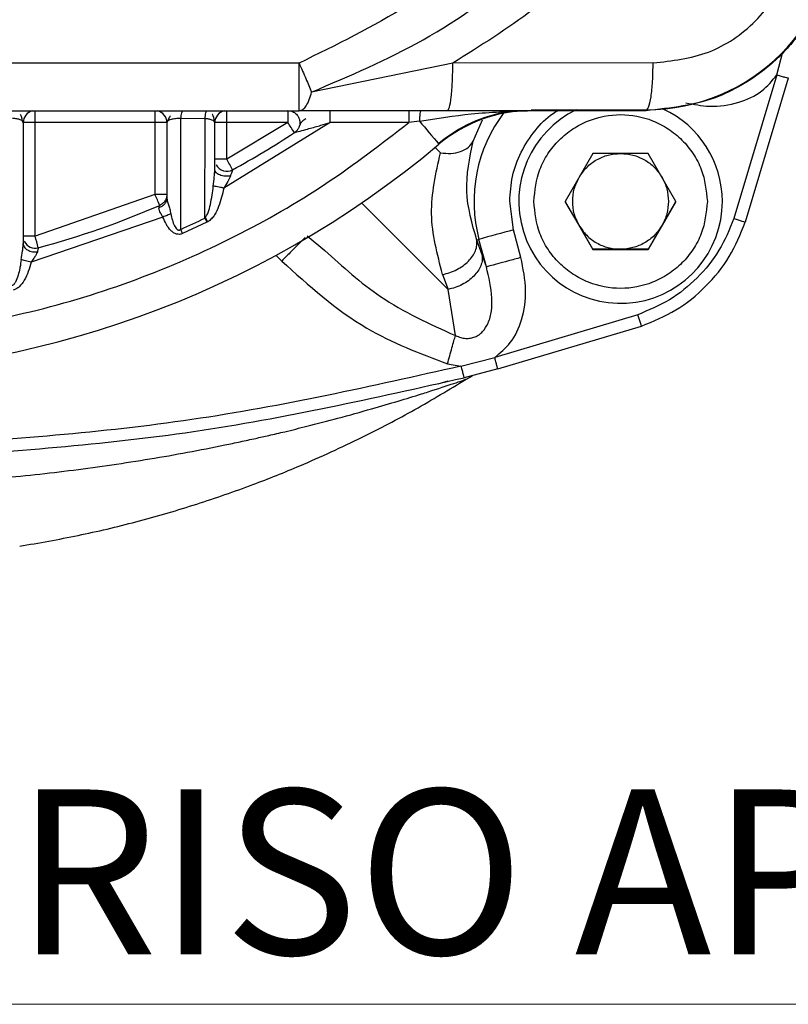
# Model space of a CAD drawing. Units: millimetres. Extents: x 10 to 416, y 10 to 287.
# Drawn here: x 162 to 178, y 148 to 168 of the extents above; entities that cross this region are included whole.
import ezdxf

# ---------------------------------------------------------------- set-up
doc = ezdxf.new("R2010")
doc.units = ezdxf.units.MM
doc.styles.add('SLDTEXTSTYLE1', font='TXT', dxfattribs={"width": 0.7})

# ---------------------------------------------------------------- blocks, each defined once
blk = doc.blocks.new('SW_NOTE_0_1')
at = {"color": 0, "linetype": 'Continuous', "lineweight": 0}
blk.add_line((64.915, 0), (0, 0), dxfattribs=at)
at = {"color": 0, "linetype": 'Continuous', "lineweight": 0, "insert": (0.465, 4.483), "char_height": 3.43958, "attachment_point": 1, "style": 'SLDTEXTSTYLE1'}
blk.add_mtext('AFRISO APH 160 15-7/130 mm', dxfattribs=at)

msp = doc.modelspace()

# ---------------------------------------------------------------- linework, layer by layer
at = {"color": 7, "linetype": 'Continuous', "lineweight": 25}
for p, q in [((177.601, 167.277), (177.726, 167.757)), ((167.627, 167.525), (147.109, 167.525)), ((167.627, 166.528), (167.627, 167.525)), ((170.838, 167.527), (167.89, 166.921)), ((175.02, 167.529), (170.838, 167.527)), ((177.601, 167.277), (176.706, 164.283)), ((177.842, 167.213), (176.944, 164.205)), ((147.109, 166.528), (167.627, 166.528)), ((162.118, 166.284), (162.118, 166.528)), ((164.618, 166.528), (164.618, 166.284)), ((166.118, 166.284), (166.118, 166.528)), ((167.393, 166.528), (167.393, 166.284)), ((169.918, 166.532), (169.918, 166.283)), ((174.868, 166.532), (170.722, 166.53)), ((172.476, 166.55), (174.868, 166.55)), ((161.868, 166.28), (161.852, 166.312)), ((161.868, 166.28), (161.868, 163.758)), ((162.118, 163.913), (162.118, 166.284)), ((164.618, 166.284), (162.118, 166.284)), ((164.618, 166.284), (164.618, 164.786)), ((164.89, 166.317), (164.868, 166.282)), ((164.868, 166.282), (164.868, 164.71)), ((165.157, 164.056), (165.162, 166.366)), ((165.664, 166.365), (165.162, 166.366)), ((165.66, 164.289), (165.664, 166.365)), ((165.868, 165.309), (165.868, 166.282)), ((168.277, 166.283), (166.055, 164.917)), ((167.393, 166.284), (166.118, 166.284)), ((166.118, 165.519), (166.118, 166.284)), ((167.393, 166.284), (166.118, 165.519)), ((169.918, 166.283), (168.277, 166.283)), ((170.142, 166.314), (169.918, 166.283)), ((171.262, 165.893), (171.455, 166.342)), ((170.466, 165.765), (170.58, 165.652)), ((173.763, 165.637), (173.185, 164.637)), ((174.917, 165.637), (173.763, 165.637)), ((175.495, 164.637), (174.917, 165.637)), ((165.897, 165.401), (165.897, 165.401)), ((164.618, 164.786), (162.118, 163.913)), ((164.87, 164.685), (164.857, 164.648)), ((168.929, 164.606), (170.737, 162.803)), ((172.106, 164.043), (172.027, 164.642)), ((172.215, 164.644), (172.215, 164.638)), ((173.185, 164.637), (173.763, 163.637)), ((173.474, 164.14), (173.186, 164.639)), ((174.917, 163.637), (175.495, 164.637)), ((175.494, 164.639), (175.206, 164.14)), ((176.465, 164.638), (176.465, 164.644)), ((164.784, 164.312), (162.033, 163.373)), ((165.702, 164.203), (165.196, 163.969)), ((165.66, 164.289), (165.702, 164.203)), ((165.724, 164.215), (165.702, 164.203)), ((165.196, 163.969), (165.157, 164.056)), ((172.26, 163.468), (172.106, 164.043)), ((173.763, 163.64), (173.474, 164.14)), ((175.206, 164.14), (174.917, 163.64)), ((167.794, 163.923), (168.164, 163.618)), ((171.384, 163.847), (171.337, 163.833)), ((171.449, 163.521), (171.337, 163.833)), ((171.538, 163.273), (171.384, 163.847)), ((173.763, 163.64), (173.763, 163.637)), ((174.34, 163.64), (173.763, 163.64)), ((173.763, 163.637), (174.917, 163.637)), ((174.917, 163.64), (174.34, 163.64)), ((174.917, 163.64), (174.917, 163.637)), ((167.264, 163.395), (167.143, 163.516)), ((171.538, 163.273), (171.449, 163.521)), ((170.625, 163.116), (170.737, 162.803)), ((170.892, 161.84), (170.737, 162.803)), ((174.699, 162.275), (171.713, 161.384)), ((171.777, 161.143), (174.778, 162.039)), ((171.008, 161.202), (171.713, 161.384)), ((170.726, 161.249), (171.008, 161.202)), ((171.777, 161.143), (171.071, 160.96)), ((170.533, 160.835), (170.739, 160.894)), ((171.091, 160.918), (171.084, 160.919)), ((171.11, 160.926), (171.247, 161.001)), ((161.794, 157.445), (161.867, 157.457))]:
    msp.add_line(p, q, dxfattribs=at)
for centre, radius, start, end in [((174.868, 170.543), 3.993, 269.9999, 359.9999), ((162.118, 166.284), 0.25, 102.3979, 179.9999), ((164.618, 166.284), 0.25, 0.0001, 77.6021), ((166.118, 166.284), 0.25, 102.3979, 179.9999), ((172.476, 163.543), 3.007, 99.1295, 130.0076), ((172.476, 163.535), 3, 90, 130.0076), ((174.339, 164.641), 3.06, 142.6936, 195.0227), ((174.34, 164.638), 2.125, 115.8718, 0.0001), ((174.34, 164.638), 2.125, 0, 65.1761), ((162.056, 142.699), 23.585, 89.8482, 90.4555), ((164.681, 142.699), 23.585, 89.5445, 90.1518), ((166.056, 142.699), 23.585, 89.8482, 90.4555), ((131.257, 142.455), 43.286, 33.071, 33.4026), ((236.134, 221.518), 86.037, 219.91346, 220.33215), ((157.368, 181.534), 18.5, 298.6495, 303.3198), ((157.368, 181.535), 20.5, 229.9924, 310.0076), ((166.056, 141.934), 23.585, 89.8482, 90.4555), ((166.118, 165.518), 0.25, 207.9561, 298.6496), ((122.609, 141.677), 49.614, 28.4324, 28.7218), ((164.681, 141.201), 23.585, 89.5445, 90.1518), ((109.671, 140.932), 59.902, 23.22707, 23.46677), ((157.368, 181.534), 18.5, 285.0863, 293.4069), ((157.368, 181.533), 19.134, 294.022, 295.6798), ((194.97, 78.206), 88.83, 104.9158, 105.39802), ((162.056, 140.328), 23.585, 89.8482, 90.4555), ((162.118, 163.913), 0.25, 204.6728, 285.0863), ((73.816, 140.046), 91.471, 14.96845, 15.12545)]:
    msp.add_arc(centre, radius, start, end, dxfattribs=at)
for points, knots in [([(174.735, 174.611), (174.568, 174.212), (174.233, 173.415), (173.584, 172.296), (172.818, 171.258), (171.645, 170.004), (169.948, 168.656), (168.4, 167.902), (167.627, 167.525)], [0, 0, 0, 0, 0.125721, 0.251477, 0.375155, 0.50032, 0.750334, 1, 1, 1, 1]), ([(167.89, 166.921), (168.68, 167.258), (170.275, 167.937), (172.413, 169.467), (173.914, 171.093), (174.881, 172.582), (175.259, 173.39), (175.448, 173.792)], [0, 0, 0, 0, 0.24504, 0.494236, 0.745363, 0.873034, 1, 1, 1, 1]), ([(176.182, 173.413), (175.885, 172.805), (175.289, 171.588), (174.035, 169.988), (172.556, 168.596), (171.412, 167.884), (170.838, 167.527)], [0, 0, 0, 0, 0.250012, 0.50052, 0.749643, 1, 1, 1, 1]), ([(178.868, 170.533), (178.854, 170.272), (178.832, 169.876), (178.698, 169.358), (178.518, 168.858), (178.284, 168.429), (178.026, 168.073), (177.848, 167.859), (177.622, 167.624), (177.317, 167.358), (176.898, 167.072), (176.106, 166.665), (175.387, 166.587), (174.868, 166.532)], [0, 0, 0, 0, 0.124007, 0.188478, 0.254556, 0.377072, 0.420238, 0.464543, 0.509988, 0.576448, 0.657441, 0.752959, 1, 1, 1, 1]), ([(175.02, 167.529), (175.414, 167.574), (176.201, 167.663), (177.207, 168.35), (177.77, 169.179), (178.011, 169.937), (178.034, 170.333), (178.045, 170.53)], [0, 0, 0, 0, 0.251268, 0.501068, 0.750106, 0.875281, 1, 1, 1, 1]), ([(167.627, 167.525), (167.676, 167.414), (167.772, 167.192), (167.851, 167.012), (167.89, 166.921)], [0, 0, 0, 0, 0.500003, 1, 1, 1, 1]), ([(175.702, 166.696), (175.867, 166.664), (176.235, 166.594), (176.789, 166.676), (177.293, 166.899), (177.504, 167.158), (177.601, 167.277)], [0, 0, 0, 0, 0.238221, 0.530262, 0.784208, 1, 1, 1, 1]), ([(167.627, 166.528), (167.657, 166.535), (167.707, 166.546), (167.78, 166.632), (167.841, 166.75), (167.874, 166.866), (167.89, 166.921)], [0, 0, 0, 0, 0.291213, 0.500017, 0.762511, 1, 1, 1, 1]), ([(161.852, 166.312), (161.848, 166.34), (161.841, 166.394), (161.822, 166.432), (161.813, 166.45)], [0, 0, 0, 0, 0.516112, 1, 1, 1, 1]), ([(164.945, 166.427), (164.936, 166.417), (164.908, 166.389), (164.897, 166.346), (164.89, 166.317)], [0, 0, 0, 0, 0.337758, 1, 1, 1, 1]), ([(165.162, 166.366), (165.164, 166.389), (165.168, 166.435), (165.179, 166.488), (165.192, 166.524), (165.201, 166.528), (165.206, 166.53)], [0, 0, 0, 0, 0.244079, 0.5, 0.755922, 1, 1, 1, 1]), ([(165.664, 166.365), (165.666, 166.388), (165.67, 166.435), (165.682, 166.488), (165.695, 166.524), (165.705, 166.528), (165.71, 166.53)], [0, 0, 0, 0, 0.244029, 0.5, 0.755971, 1, 1, 1, 1]), ([(165.854, 166.306), (165.851, 166.363), (165.848, 166.424), (165.816, 166.454), (165.814, 166.456)], [0, 0, 0, 0, 0.935608, 1, 1, 1, 1]), ([(167.393, 166.534), (167.426, 166.53), (167.492, 166.522), (167.575, 166.464), (167.624, 166.39), (167.64, 166.329), (167.643, 166.298), (167.643, 166.287), (167.643, 166.285), (167.643, 166.284), (167.643, 166.284), (167.643, 166.284), (167.643, 166.284), (167.643, 166.284)], [0, 0, 0, 0, 0.250792, 0.501585, 0.752377, 0.918236, 0.979534, 0.994874, 0.998714, 0.999676, 0.999918, 0.999979, 1, 1, 1, 1]), ([(170.722, 166.53), (170.381, 166.53), (169.688, 166.53), (168.657, 166.529), (167.974, 166.528), (167.627, 166.528)], [0, 0, 0, 0, 0.323953, 0.657166, 1, 1, 1, 1]), ([(170.168, 166.533), (170.165, 166.53), (170.159, 166.524), (170.15, 166.474), (170.144, 166.401), (170.143, 166.342), (170.142, 166.314)], [0, 0, 0, 0, 0.2416257, 0.5, 0.7583743, 1, 1, 1, 1]), ([(170.142, 166.314), (170.506, 166.371), (171.28, 166.494), (172.009, 166.518), (172.396, 166.531)], [0, 0, 0, 0, 0.470161, 1, 1, 1, 1]), ([(172.027, 164.642), (172.038, 164.817), (172.061, 165.169), (172.247, 165.676), (172.54, 166.119), (172.819, 166.416), (173.011, 166.526), (173.052, 166.55)], [0, 0, 0, 0, 0.231249, 0.468698, 0.706148, 0.937397, 1, 1, 1, 1]), ([(172.528, 164.637), (172.552, 164.865), (172.59, 165.217), (172.815, 165.639), (173.049, 165.927), (173.338, 166.163), (173.76, 166.381), (174.34, 166.493), (174.92, 166.382), (175.342, 166.163), (175.631, 165.927), (175.865, 165.639), (176.091, 165.217), (176.128, 164.865), (176.153, 164.637)], [0, 0, 0, 0, 0.1197215, 0.1848371, 0.25, 0.3151156, 0.3802785, 0.5, 0.6197215, 0.6848371, 0.75, 0.8151156, 0.8802785, 1, 1, 1, 1]), ([(144.818, 166.283), (145.385, 165.846), (146.533, 164.96), (148.447, 163.869), (150.866, 162.809), (153.855, 161.993), (156.977, 161.713), (159.716, 161.876), (162.019, 162.292), (164.223, 162.963), (166.289, 163.869), (168.203, 164.96), (169.351, 165.846), (169.918, 166.283)], [0, 0, 0, 0, 0.078979, 0.159826, 0.242421, 0.370145, 0.499906, 0.586447, 0.672388, 0.757579, 0.840166, 0.921017, 1, 1, 1, 1]), ([(161.852, 166.312), (161.852, 166.312), (161.847, 166.323), (161.811, 166.341), (161.751, 166.36), (161.692, 166.369), (161.66, 166.371), (161.644, 166.372)], [0, 0, 0, 0, 0.000441, 0.352635, 0.685178, 0.844501, 1, 1, 1, 1]), ([(165.162, 166.366), (165.143, 166.367), (165.106, 166.368), (165.049, 166.365), (164.997, 166.358), (164.937, 166.343), (164.897, 166.328), (164.89, 166.317), (164.89, 166.317)], [0, 0, 0, 0, 0.158764, 0.318007, 0.48057, 0.648433, 0.999364, 1, 1, 1, 1]), ([(165.868, 166.282), (165.865, 166.292), (165.859, 166.312), (165.81, 166.337), (165.744, 166.357), (165.69, 166.363), (165.664, 166.365)], [0, 0, 0, 0, 0.293827, 0.559736, 0.794214, 1, 1, 1, 1]), ([(167.53, 166.075), (167.532, 166.075), (167.534, 166.076), (167.56, 166.083), (167.634, 166.103), (167.796, 166.148), (167.957, 166.192), (168.127, 166.241), (168.211, 166.265), (168.277, 166.283)], [0, 0, 0, 0, 0.036784, 0.075315, 0.165962, 0.376716, 0.692917, 0.761468, 1, 1, 1, 1]), ([(167.768, 166.365), (167.738, 166.346), (167.674, 166.307), (167.642, 166.23), (167.624, 166.189)], [0, 0, 0, 0, 0.47429, 1, 1, 1, 1]), ([(170.58, 165.652), (170.653, 165.645), (170.803, 165.631), (171.006, 165.675), (171.172, 165.761), (171.233, 165.85), (171.262, 165.893)], [0, 0, 0, 0, 0.244027, 0.5, 0.755973, 1, 1, 1, 1]), ([(171.337, 163.833), (171.24, 164.172), (171.045, 164.851), (171.19, 165.545), (171.262, 165.893)], [0, 0, 0, 0, 0.49937, 1, 1, 1, 1]), ([(170.625, 163.116), (170.513, 163.536), (170.29, 164.378), (170.483, 165.227), (170.58, 165.652)], [0, 0, 0, 0, 0.500034, 1, 1, 1, 1]), ([(165.837, 164.959), (165.844, 165.022), (165.858, 165.138), (165.865, 165.255), (165.868, 165.309)], [0, 0, 0, 0, 0.537909, 1, 1, 1, 1]), ([(165.874, 165.279), (165.872, 165.274), (165.87, 165.261), (165.866, 165.242), (165.865, 165.231)], [0, 0, 0, 0, 0.475698, 1, 1, 1, 1]), ([(166.193, 165.17), (166.176, 165.167), (166.14, 165.162), (166.083, 165.163), (166.024, 165.172), (165.969, 165.19), (165.923, 165.215), (165.891, 165.245), (165.871, 165.277), (165.869, 165.298), (165.868, 165.309)], [0, 0, 0, 0, 0.112868, 0.235526, 0.365704, 0.499997, 0.63429, 0.764469, 0.887129, 1, 1, 1, 1]), ([(166.238, 165.299), (166.237, 165.297), (166.236, 165.293), (166.227, 165.268), (166.213, 165.227), (166.2, 165.19), (166.193, 165.17)], [0, 0, 0, 0, 0.218994, 0.440409, 0.692319, 1, 1, 1, 1]), ([(166.193, 165.17), (166.175, 165.131), (166.136, 165.047), (166.084, 164.963), (166.055, 164.917)], [0, 0, 0, 0, 0.456532, 1, 1, 1, 1]), ([(165.66, 164.289), (165.684, 164.327), (165.74, 164.415), (165.796, 164.644), (165.82, 164.831), (165.837, 164.959)], [0, 0, 0, 0, 0.192319, 0.442648, 1, 1, 1, 1]), ([(166.055, 164.917), (166.025, 164.788), (165.979, 164.594), (165.882, 164.381), (165.803, 164.273), (165.749, 164.234), (165.724, 164.215)], [0, 0, 0, 0, 0.499171, 0.751118, 0.881373, 1, 1, 1, 1]), ([(166.055, 164.917), (166.033, 164.921), (165.988, 164.93), (165.926, 164.942), (165.872, 164.952), (165.848, 164.957), (165.837, 164.959)], [0, 0, 0, 0, 0.245227, 0.500006, 0.754782, 1, 1, 1, 1]), ([(164.703, 164.512), (164.726, 164.521), (164.772, 164.539), (164.826, 164.588), (164.862, 164.646), (164.866, 164.689), (164.868, 164.71)], [0, 0, 0, 0, 0.2440704, 0.5000012, 0.7559314, 1, 1, 1, 1]), ([(164.868, 164.71), (164.87, 164.69), (164.874, 164.647), (164.899, 164.567), (164.928, 164.476), (164.943, 164.412), (164.951, 164.378)], [0, 0, 0, 0, 0.2106886, 0.4542472, 0.7098515, 1, 1, 1, 1]), ([(176.153, 164.637), (176.128, 164.409), (176.091, 164.057), (175.865, 163.635), (175.631, 163.347), (175.342, 163.111), (174.92, 162.892), (174.34, 162.78), (173.76, 162.892), (173.338, 163.111), (173.049, 163.347), (172.815, 163.635), (172.59, 164.057), (172.552, 164.409), (172.528, 164.637)], [0, 0, 0, 0, 0.119721, 0.184837, 0.25, 0.315116, 0.380279, 0.5, 0.619721, 0.684837, 0.75, 0.815116, 0.880279, 1, 1, 1, 1]), ([(164.784, 164.312), (164.775, 164.331), (164.765, 164.349), (164.755, 164.368), (164.753, 164.371), (164.742, 164.39), (164.72, 164.426), (164.699, 164.474), (164.702, 164.5), (164.703, 164.512)], [0, 0, 0, 0, 0.237753, 0.239161, 0.249081, 0.275591, 0.512601, 0.769363, 1, 1, 1, 1]), ([(164.703, 164.512), (164.707, 164.525), (164.715, 164.55), (164.717, 164.554), (164.717, 164.556)], [0, 0, 0, 0, 0.518808, 1, 1, 1, 1]), ([(164.951, 164.378), (164.94, 164.373), (164.917, 164.364), (164.875, 164.348), (164.83, 164.33), (164.799, 164.318), (164.784, 164.312)], [0, 0, 0, 0, 0.2474718, 0.500001, 0.75253, 1, 1, 1, 1]), ([(164.951, 164.378), (164.97, 164.292), (164.992, 164.19), (165.05, 164.086), (165.076, 164.057), (165.1, 164.042), (165.12, 164.039), (165.14, 164.044), (165.151, 164.052), (165.157, 164.056)], [0, 0, 0, 0, 0.6003906, 0.7152239, 0.8169498, 0.8641325, 0.906474, 0.9499152, 1, 1, 1, 1]), ([(165.196, 163.969), (165.176, 163.961), (165.134, 163.947), (165.067, 163.956), (165.003, 163.985), (164.927, 164.05), (164.849, 164.161), (164.806, 164.26), (164.784, 164.312)], [0, 0, 0, 0, 0.107751, 0.218036, 0.330188, 0.457443, 0.71638, 1, 1, 1, 1]), ([(165.724, 164.215), (165.72, 164.222), (165.711, 164.237), (165.7, 164.252), (165.695, 164.263), (165.693, 164.267), (165.69, 164.273), (165.687, 164.279), (165.68, 164.283), (165.671, 164.286), (165.664, 164.288), (165.66, 164.289)], [0, 0, 0, 0, 0.242019, 0.48467, 0.548321, 0.592254, 0.605329, 0.732514, 0.786903, 0.852825, 1, 1, 1, 1]), ([(176.706, 164.283), (176.613, 164.055), (176.426, 163.601), (175.953, 163.028), (175.381, 162.556), (174.926, 162.369), (174.699, 162.275)], [0, 0, 0, 0, 0.249896, 0.500006, 0.750142, 1, 1, 1, 1]), ([(174.778, 162.039), (175.023, 162.139), (175.514, 162.34), (176.134, 162.849), (176.642, 163.468), (176.843, 163.959), (176.944, 164.205)], [0, 0, 0, 0, 0.2499846, 0.5000006, 0.7500164, 1, 1, 1, 1]), ([(161.826, 163.425), (161.835, 163.485), (161.849, 163.575), (161.865, 163.689), (161.867, 163.737), (161.868, 163.758)], [0, 0, 0, 0, 0.544101, 0.807605, 1, 1, 1, 1]), ([(161.868, 163.758), (161.869, 163.746), (161.871, 163.723), (161.888, 163.687), (161.917, 163.653), (161.957, 163.624), (162.005, 163.603), (162.059, 163.589), (162.112, 163.584), (162.147, 163.587), (162.163, 163.589)], [0, 0, 0, 0, 0.114416, 0.237444, 0.366966, 0.499997, 0.633029, 0.762552, 0.885582, 1, 1, 1, 1]), ([(161.889, 163.689), (161.884, 163.694), (161.877, 163.7), (161.874, 163.697), (161.873, 163.697)], [0, 0, 0, 0, 0.930238, 1, 1, 1, 1]), ([(162.163, 163.589), (162.157, 163.574), (162.145, 163.543), (162.117, 163.495), (162.078, 163.439), (162.051, 163.399), (162.033, 163.373)], [0, 0, 0, 0, 0.214164, 0.459864, 0.640695, 1, 1, 1, 1]), ([(162.183, 163.671), (162.183, 163.67), (162.182, 163.668), (162.178, 163.652), (162.172, 163.626), (162.166, 163.601), (162.163, 163.589)], [0, 0, 0, 0, 0.2366252, 0.4807126, 0.7344982, 1, 1, 1, 1]), ([(168.164, 163.618), (168.538, 163.277), (169.349, 162.538), (170.351, 162.084), (170.892, 161.84)], [0, 0, 0, 0, 0.460654, 1, 1, 1, 1]), ([(161.826, 163.425), (161.818, 163.371), (161.81, 163.31), (161.788, 163.2), (161.763, 163.097), (161.727, 162.992), (161.694, 162.935), (161.684, 162.921), (161.679, 162.915), (161.671, 162.905), (161.658, 162.893), (161.644, 162.885), (161.64, 162.882)], [0, 0, 0, 0, 0.281356, 0.314967, 0.570665, 0.826209, 0.878098, 0.905943, 0.914062, 0.91856, 0.97257, 1, 1, 1, 1]), ([(162.033, 163.373), (161.996, 163.241), (161.942, 163.054), (161.809, 162.877), (161.727, 162.81), (161.681, 162.795), (161.661, 162.788)], [0, 0, 0, 0, 0.5651687, 0.8022498, 0.9109838, 1, 1, 1, 1]), ([(162.033, 163.373), (162.013, 163.378), (161.971, 163.388), (161.913, 163.403), (161.862, 163.416), (161.838, 163.422), (161.826, 163.425)], [0, 0, 0, 0, 0.245821, 0.500004, 0.754184, 1, 1, 1, 1]), ([(167.264, 163.395), (167.83, 162.884), (168.857, 161.958), (170.147, 161.469), (170.726, 161.249)], [0, 0, 0, 0, 0.551169, 1, 1, 1, 1]), ([(171.713, 161.384), (171.829, 161.48), (172.084, 161.69), (172.308, 162.19), (172.393, 162.808), (172.306, 163.239), (172.26, 163.468)], [0, 0, 0, 0, 0.195424, 0.427536, 0.696096, 1, 1, 1, 1]), ([(170.892, 161.84), (170.928, 161.824), (170.997, 161.796), (171.105, 161.778), (171.207, 161.784), (171.303, 161.809), (171.389, 161.856), (171.49, 161.946), (171.592, 162.112), (171.652, 162.355), (171.665, 162.755), (171.591, 163.057), (171.538, 163.273)], [0, 0, 0, 0, 0.058381, 0.110144, 0.157956, 0.20499, 0.250894, 0.297645, 0.399338, 0.531676, 0.665748, 1, 1, 1, 1]), ([(174.778, 162.039), (174.777, 162.042), (174.775, 162.047), (174.765, 162.076), (174.755, 162.107), (174.742, 162.144), (174.724, 162.2), (174.709, 162.246), (174.699, 162.275)], [0, 0, 0, 0, 0.239453, 0.368355, 0.499992, 0.631631, 0.760535, 1, 1, 1, 1]), ([(170.726, 161.249), (170.742, 161.306), (170.774, 161.422), (170.82, 161.585), (170.861, 161.732), (170.881, 161.804), (170.892, 161.84)], [0, 0, 0, 0, 0.2463683, 0.5000006, 0.7536326, 1, 1, 1, 1]), ([(171.777, 161.143), (171.776, 161.146), (171.774, 161.151), (171.766, 161.181), (171.758, 161.212), (171.748, 161.251), (171.733, 161.307), (171.721, 161.354), (171.713, 161.384)], [0, 0, 0, 0, 0.239457, 0.36837, 0.50002, 0.631666, 0.76057, 1, 1, 1, 1]), ([(171.008, 161.202), (169.143, 160.783), (165.409, 159.945), (161.592, 159.674), (159.683, 159.538)], [0, 0, 0, 0, 0.499769, 1, 1, 1, 1]), ([(171.008, 161.202), (171.016, 161.171), (171.028, 161.124), (171.043, 161.068), (171.053, 161.033), (171.061, 161.001), (171.068, 160.973), (171.071, 160.961), (171.071, 160.96), (171.071, 160.96), (171.071, 160.96), (171.071, 160.96), (171.071, 160.96), (171.071, 160.96), (171.071, 160.96)], [0, 0, 0, 0, 0.239696, 0.368817, 0.500691, 0.58814, 0.758097, 0.940772, 0.984728, 0.995867, 0.998803, 0.999619, 0.999864, 1, 1, 1, 1]), ([(159.695, 159.289), (161.612, 159.425), (165.446, 159.697), (169.196, 160.539), (171.071, 160.96)], [0, 0, 0, 0, 0.500011, 1, 1, 1, 1]), ([(161.867, 157.457), (162.275, 157.529), (163.091, 157.673), (164.3, 157.965), (165.493, 158.314), (166.609, 158.702), (167.763, 159.163), (168.892, 159.682), (170.05, 160.285), (170.759, 160.713), (171.113, 160.927)], [0, 0, 0, 0, 0.12502, 0.250019, 0.375005, 0.499989, 0.606458, 0.749989, 0.874991, 1, 1, 1, 1]), ([(170.184, 160.622), (170.23, 160.637), (170.482, 160.717), (170.798, 160.82), (171.016, 160.893), (171.097, 160.921), (171.108, 160.925), (171.113, 160.927)], [0, 0, 0, 0, 0.101885, 0.554274, 0.753476, 0.871152, 1, 1, 1, 1]), ([(171.08, 160.918), (171.09, 160.921), (171.108, 160.928), (171.111, 160.928), (171.113, 160.929)], [0, 0, 0, 0, 0.524554, 1, 1, 1, 1]), ([(159.68, 158.749), (160.222, 158.782), (161.306, 158.849), (162.919, 159.025), (164.512, 159.256), (165.668, 159.471), (166.4, 159.624), (166.706, 159.691), (167.016, 159.76), (167.373, 159.844), (167.856, 159.963), (168.464, 160.121), (169.102, 160.299), (169.689, 160.47), (170.023, 160.573), (170.184, 160.622)], [0, 0, 0, 0, 0.149074, 0.297782, 0.445641, 0.592358, 0.623014, 0.653569, 0.679741, 0.711847, 0.756106, 0.819723, 0.889959, 0.947196, 1, 1, 1, 1])]:
    msp.add_open_spline(points, degree=3, knots=knots, dxfattribs=at)
for points in [[(170.722, 166.53), (170.738, 166.545), (170.768, 166.574), (170.806, 166.804), (170.833, 167.134), (170.836, 167.396), (170.838, 167.527)], [(174.868, 166.532), (174.888, 166.546), (174.928, 166.576), (174.978, 166.806), (175.013, 167.136), (175.017, 167.398), (175.02, 167.529)], [(177.601, 167.277), (177.632, 167.268), (177.696, 167.252), (177.776, 167.23), (177.831, 167.216), (177.839, 167.214), (177.842, 167.213)], [(168.277, 166.283), (168.277, 166.316), (168.277, 166.381), (168.277, 166.464), (168.277, 166.521), (168.277, 166.529), (168.277, 166.532)], [(167.643, 166.284), (167.642, 166.263), (167.639, 166.222), (167.615, 166.164), (167.58, 166.113), (167.547, 166.087), (167.53, 166.075)], [(173.474, 165.14), (173.523, 165.213), (173.622, 165.357), (173.835, 165.515), (174.078, 165.62), (174.253, 165.634), (174.34, 165.64)], [(174.34, 165.64), (174.427, 165.634), (174.602, 165.62), (174.845, 165.515), (175.058, 165.357), (175.157, 165.213), (175.206, 165.14)], [(173.34, 164.64), (173.346, 164.728), (173.358, 164.903), (173.435, 165.061), (173.474, 165.14)], [(175.206, 165.14), (175.245, 165.061), (175.322, 164.903), (175.334, 164.728), (175.34, 164.64)], [(164.868, 164.786), (164.866, 164.761), (164.862, 164.713), (164.83, 164.647), (164.782, 164.591), (164.739, 164.568), (164.717, 164.556)], [(173.474, 164.14), (173.435, 164.219), (173.358, 164.377), (173.346, 164.553), (173.34, 164.64)], [(175.34, 164.64), (175.334, 164.553), (175.322, 164.377), (175.245, 164.219), (175.206, 164.14)], [(176.706, 164.283), (176.737, 164.272), (176.8, 164.252), (176.878, 164.226), (176.933, 164.208), (176.94, 164.206), (176.944, 164.205)], [(173.474, 164.14), (173.523, 164.068), (173.622, 163.923), (173.835, 163.766), (174.078, 163.66), (174.253, 163.647), (174.34, 163.64)], [(175.206, 164.14), (175.157, 164.068), (175.058, 163.923), (174.845, 163.766), (174.602, 163.66), (174.427, 163.647), (174.34, 163.64)], [(167.754, 163.884), (167.72, 163.85), (167.652, 163.783), (167.471, 163.602), (167.333, 163.464), (167.264, 163.395)], [(170.625, 163.116), (170.675, 163.127), (170.777, 163.151), (170.922, 163.215), (171.053, 163.295), (171.166, 163.391), (171.254, 163.497), (171.314, 163.61), (171.346, 163.725), (171.34, 163.797), (171.337, 163.833)], [(171.449, 163.521), (171.452, 163.485), (171.458, 163.412), (171.426, 163.298), (171.366, 163.185), (171.278, 163.078), (171.165, 162.983), (171.034, 162.902), (170.889, 162.839), (170.787, 162.815), (170.737, 162.803)], [(172.26, 163.468), (172.17, 163.444), (171.991, 163.396), (171.76, 163.334), (171.591, 163.288), (171.556, 163.278), (171.538, 163.273)]]:
    msp.add_open_spline(points, degree=3, dxfattribs=at)

# ---------------------------------------------------------------- block references
at = {"color": 150, "linetype": 'Continuous', "lineweight": 0}
msp.add_blockref('SW_NOTE_0_1', (155.791, 147.886), dxfattribs=at)

doc.saveas('drawing.dxf')
